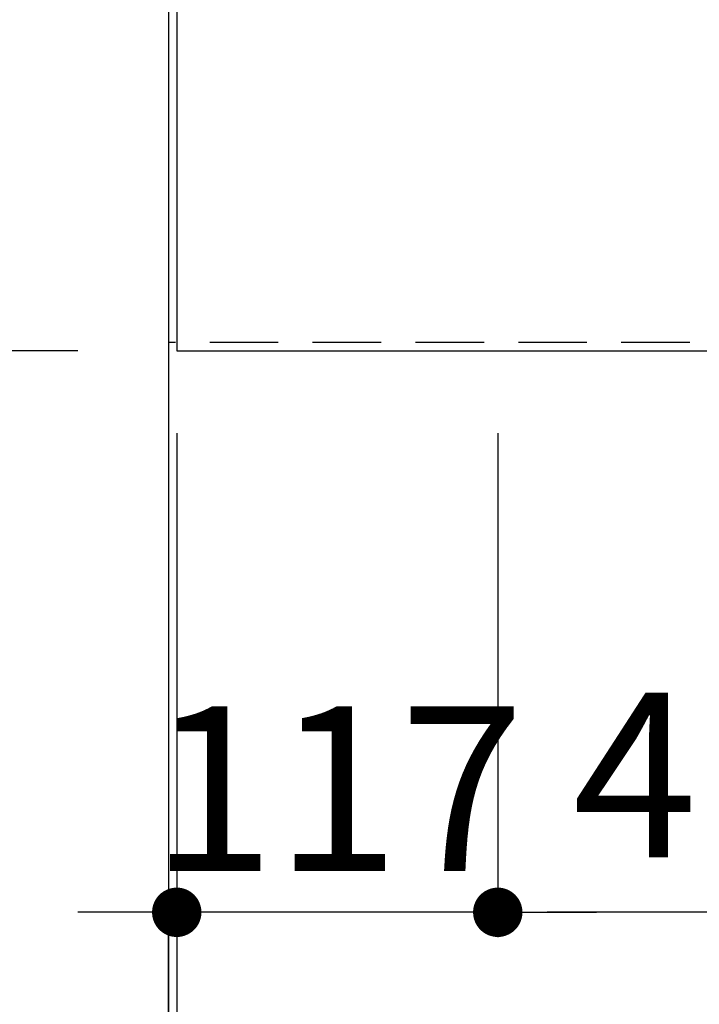
# Model space of a CAD drawing. Extents: x 28111 to 54233, y -21830 to -13430.
# Drawn here: x 29119 to 29367, y -16707 to -16348 of the extents above; entities that cross this region are included whole.
import ezdxf

# ---------------------------------------------------------------- set-up
doc = ezdxf.new("R2010")
doc.units = 0
doc.header["$LTSCALE"] = 50
doc.header["$MEASUREMENT"] = 0
doc.linetypes.add('CENTER', pattern=[2, 1.25, -0.25, 0.25, -0.25])
doc.linetypes.add('HIDDEN', pattern=[0.375, 0.25, -0.125])
doc.layers.get('0').update_dxf_attribs({"linetype": 'CONTINUOUS'})
for name, color, linetype in [('111-壁仕上', 3, 'CONTINUOUS'), ('121-キャビネット（中）', 253, 'HIDDEN'), ('126-甲板', 2, 'CONTINUOUS'), ('166-寸法B', 11, 'CONTINUOUS')]:
    doc.layers.add(name, color=color, linetype=linetype)
doc.styles.add('KH001', font='txt')
doc.dimstyles.new('KH1xx030', dxfattribs={"dimscale": 30, "dimtxt": 2, "dimasz": 0.6, "dimexe": 0.3, "dimexo": 1.2, "dimgap": 0.5, "dimtad": 3, "dimdec": 1, "dimdsep": 46, "dimlunit": 6, "dimtxsty": 'KH001', "dimblk": 'DOT', "dimcen": 1, "dimdle": 1, "dimclrd": 256, "dimclre": 256, "dimclrt": 256, "dimadec": 0, "dimazin": 0, "dimtfac": 1, "dimtdec": 1, "dimtix": 1, "dimtmove": 2, "dimatfit": 3, "dimldrblk": 'CLOSEDBLANK', "dimfxl": 1, "dimtolj": 1, "dimtzin": 0, "dimlwd": -1, "dimlwe": -1, "dimarcsym": 0})

# ---------------------------------------------------------------- blocks, each defined once
blk = doc.blocks.new('_Dot')
at = {"color": 0, "linetype": 'ByBlock', "lineweight": -2}
blk.add_line((-0.5, 0), (-1, 0), dxfattribs=at)
at = {"color": 0, "linetype": 'ByBlock', "const_width": 0.5}
blk.add_lwpolyline([(-0.25, 0, 1), (0.25, 0, 1)], format="xyb", close=True, dxfattribs=at)
blk = doc.blocks.new('*D17')
at = {"layer": '166-寸法B', "transparency": 16777216}
for p, q in [((29176.5, -16501.62), (29176.5, -16817.83)), ((29823.5, -16504.62), (29823.5, -16817.83)), ((29194.5, -16808.83), (29805.5, -16808.83))]:
    blk.add_line(p, q, dxfattribs=at)
at = {"layer": '166-寸法B', "transparency": 16777216, "xscale": 18, "yscale": 18, "zscale": 18, "rotation": 180}
blk.add_blockref('_Dot', (29176.5, -16808.83), dxfattribs=at)
at = {"layer": '166-寸法B', "transparency": 16777216, "xscale": 18, "yscale": 18, "zscale": 18}
blk.add_blockref('_Dot', (29823.5, -16808.83), dxfattribs=at)
at = {"layer": '166-寸法B', "transparency": 16777216, "insert": (29500, -16763.83), "char_height": 60, "attachment_point": 5, "style": 'KH001'}
blk.add_mtext('\\A1;647', dxfattribs=at)
blk = doc.blocks.new('_ClosedBlank')
at = {"color": 0, "linetype": 'ByBlock', "lineweight": -2}
for p, q in [((-1, 0.167), (0, 0)), ((-1, 0.167), (-1, -0.167)), ((0, 0), (-1, -0.167))]:
    blk.add_line(p, q, dxfattribs=at)
blk = doc.blocks.new('*D18')
at = {"layer": '166-寸法B', "transparency": 16777216}
for p, q in [((29176.5, -16501.62), (29176.5, -16817.83)), ((29173.5, -16772.83), (29173.5, -16799.83)), ((28723.67, -16808.83), (29173.5, -16808.83)), ((29155.5, -16808.83), (29137.5, -16808.83)), ((29176.5, -16808.83), (29173.5, -16808.83)), ((29176.5, -16808.83), (29173.5, -16808.83)), ((29194.5, -16808.83), (29212.5, -16808.83))]:
    blk.add_line(p, q, dxfattribs=at)
at = {"layer": '166-寸法B', "transparency": 16777216, "xscale": 18, "yscale": 18, "zscale": 18}
blk.add_blockref('_Dot', (29173.5, -16808.83), dxfattribs=at)
at = {"layer": '166-寸法B', "transparency": 16777216, "xscale": 18, "yscale": 18, "zscale": 18, "rotation": 180}
blk.add_blockref('_Dot', (29176.5, -16808.83), dxfattribs=at)
at = {"layer": '166-寸法B', "transparency": 16777216, "insert": (28928.42, -16758.81), "char_height": 60, "attachment_point": 5, "style": 'KH001'}
blk.add_mtext('\\A1;〈ｸﾘｱﾗﾝｽ〉3', dxfattribs=at)
blk = doc.blocks.new('*D19')
at = {"layer": '166-寸法B', "transparency": 16777216}
for p, q in [((29823.5, -16504.62), (29823.5, -16952.83)), ((29191.5, -16943.83), (29805.5, -16943.83)), ((29173.5, -16947.78), (29173.5, -16952.83))]:
    blk.add_line(p, q, dxfattribs=at)
at = {"layer": '166-寸法B', "transparency": 16777216, "xscale": 18, "yscale": 18, "zscale": 18, "rotation": 180}
blk.add_blockref('_Dot', (29173.5, -16943.83), dxfattribs=at)
at = {"layer": '166-寸法B', "transparency": 16777216, "xscale": 18, "yscale": 18, "zscale": 18}
blk.add_blockref('_Dot', (29823.5, -16943.83), dxfattribs=at)
at = {"layer": '166-寸法B', "transparency": 16777216, "insert": (29498.5, -16898.83), "char_height": 60, "attachment_point": 5, "style": 'KH001'}
blk.add_mtext('\\A1;650', dxfattribs=at)
blk = doc.blocks.new('*D132')
at = {"layer": '166-寸法B', "transparency": 16777216}
for p, q in [((29137.5, -15295.12), (28759.9, -15295.12)), ((28768.9, -15313.12), (28768.9, -16450.62)), ((29140.5, -16468.62), (28759.9, -16468.62))]:
    blk.add_line(p, q, dxfattribs=at)
at = {"layer": '166-寸法B', "transparency": 16777216, "xscale": 18, "yscale": 18, "zscale": 18}
for p, rotation in [((28768.9, -15295.12), 90), ((28768.9, -16468.62), 270)]:
    blk.add_blockref('_Dot', p, dxfattribs=dict(at, rotation=rotation))
at = {"layer": '166-寸法B', "transparency": 16777216, "insert": (28718.57, -15881.87), "char_height": 60, "attachment_point": 5, "rotation": 90, "style": 'KH001'}
blk.add_mtext('\\A1;1,173.5〈ﾜｰｸﾄｯﾌﾟ寸法〉', dxfattribs=at)
blk = doc.blocks.new('*D135')
at = {"layer": '166-寸法B', "transparency": 16777216}
for p, q in [((29140.5, -14496.62), (28624.9, -14496.62)), ((28633.9, -16450.62), (28633.9, -14514.62)), ((29137.5, -16468.62), (28624.9, -16468.62))]:
    blk.add_line(p, q, dxfattribs=at)
at = {"layer": '166-寸法B', "transparency": 16777216, "xscale": 18, "yscale": 18, "zscale": 18}
for p, rotation in [((28633.9, -14496.62), 90), ((28633.9, -16468.62), 270)]:
    blk.add_blockref('_Dot', p, dxfattribs=dict(at, rotation=rotation))
at = {"layer": '166-寸法B', "transparency": 16777216, "insert": (28585.09, -15482.62), "char_height": 60, "attachment_point": 5, "rotation": 90, "style": 'KH001'}
blk.add_mtext('\\A1;1,972', dxfattribs=at)
blk = doc.blocks.new('*D150')
at = {"layer": '166-寸法B', "transparency": 16777216}
for p, q in [((29293.5, -16498.62), (29293.5, -16682.21)), ((29755.5, -16498.62), (29755.5, -16682.21)), ((29737.5, -16673.21), (29311.5, -16673.21))]:
    blk.add_line(p, q, dxfattribs=at)
at = {"layer": '166-寸法B', "transparency": 16777216, "xscale": 18, "yscale": 18, "zscale": 18, "rotation": 180}
blk.add_blockref('_Dot', (29293.5, -16673.21), dxfattribs=at)
at = {"layer": '166-寸法B', "transparency": 16777216, "xscale": 18, "yscale": 18, "zscale": 18}
blk.add_blockref('_Dot', (29755.5, -16673.21), dxfattribs=at)
at = {"layer": '166-寸法B', "transparency": 16777216, "insert": (29552.59, -16623.19), "char_height": 60, "attachment_point": 5, "style": 'KH001'}
blk.add_mtext('\\A1;462〈開口〉', dxfattribs=at)
blk = doc.blocks.new('*D151')
at = {"layer": '166-寸法B', "transparency": 16777216}
for p, q in [((29176.5, -16498.62), (29176.5, -16682.21)), ((29293.5, -16498.62), (29293.5, -16682.21)), ((29158.5, -16673.21), (29140.5, -16673.21)), ((29293.5, -16673.21), (29176.5, -16673.21)), ((29311.5, -16673.21), (29329.5, -16673.21))]:
    blk.add_line(p, q, dxfattribs=at)
at = {"layer": '166-寸法B', "transparency": 16777216, "xscale": 18, "yscale": 18, "zscale": 18}
blk.add_blockref('_Dot', (29176.5, -16673.21), dxfattribs=at)
at = {"layer": '166-寸法B', "transparency": 16777216, "xscale": 18, "yscale": 18, "zscale": 18, "rotation": 180}
blk.add_blockref('_Dot', (29293.5, -16673.21), dxfattribs=at)
at = {"layer": '166-寸法B', "transparency": 16777216, "insert": (29235, -16628.21), "char_height": 60, "attachment_point": 5, "style": 'KH001'}
blk.add_mtext('\\A1;117', dxfattribs=at)

msp = doc.modelspace()

# ---------------------------------------------------------------- linework, layer by layer
at = {"layer": '111-壁仕上', "ltscale": 2}
msp.add_line((29173.5, -13996.73), (29173.5, -16980.52), dxfattribs=at)
at = {"layer": '111-壁仕上', "color": 253, "linetype": 'CENTER', "ltscale": 2}
msp.add_line((29173.5, -17604.89), (29173.5, -16655.73), dxfattribs=at)
at = {"layer": '121-キャビネット（中）', "ltscale": 2}
msp.add_line((29813.5, -16465.62), (29173.5, -16465.62), dxfattribs=at)
at = {"layer": '126-甲板'}
for points in [[(29823.5, -15296.62), (31445.5, -15296.62), (31445.5, -14496.62), (29176.5, -14496.62), (29176.5, -16468.62), (29176.5, -16468.62)], [(29176.5, -16468.62), (29176.5, -16468.62), (29823.5, -16468.62), (29823.5, -15296.62)]]:
    msp.add_lwpolyline(points, dxfattribs=at)

# ---------------------------------------------------------------- dimensions: what is measured, and where the dimension line sits
at = {"layer": '166-寸法B'}
for base, p1, p2, angle, picture, middle in [((28633.9, -14496.62), (29173.5, -16468.62), (29176.5, -14496.62), 90, '*D135', (28585.09, -15482.62)), ((29176.5, -16673.21), (29293.5, -16462.62), (29176.5, -16462.62), 180, '*D151', (29235, -16628.21)), ((29823.5, -16943.83), (29173.5, -16911.78), (29823.5, -16468.62), 180, '*D19', (29498.5, -16898.83)), ((29823.5, -16808.83), (29176.5, -16465.62), (29823.5, -16468.62), 180, '*D17', (29500, -16763.83))]:
    dim = msp.add_linear_dim(base=base, p1=p1, p2=p2, angle=angle, dimstyle='KH1xx030', dxfattribs=at)
    dim.commit()
    dim.dimension.update_dxf_attribs({"geometry": picture, "text_midpoint": middle})
dim = msp.add_linear_dim(base=(28768.9, -16468.62), p1=(29173.5, -15295.12), p2=(29176.5, -16468.62), angle=90, text='<>〈ﾜｰｸﾄｯﾌﾟ寸法〉', dimstyle='KH1xx030', dxfattribs=at)
dim.commit()
dim.dimension.update_dxf_attribs({"geometry": '*D132', "text_midpoint": (28718.57, -15881.87)})
dim = msp.add_linear_dim(base=(29293.5, -16673.21), p1=(29755.5, -16462.62), p2=(29293.5, -16462.62), angle=180, text='<>〈開口〉', dimstyle='KH1xx030', dxfattribs=at)
dim.commit()
dim.dimension.update_dxf_attribs({"geometry": '*D150', "text_midpoint": (29552.59, -16623.19), "dimtype": 128})
dim = msp.add_linear_dim(base=(29173.5, -16808.83), p1=(29176.5, -16465.62), p2=(29173.5, -16808.83), angle=180, text='〈ｸﾘｱﾗﾝｽ〉<>', dimstyle='KH1xx030', override={"dimtmove": 1}, dxfattribs=at)
dim.commit()
dim.dimension.update_dxf_attribs({"geometry": '*D18', "text_midpoint": (28928.42, -16816.92), "dimtype": 128})

doc.saveas('drawing.dxf')
